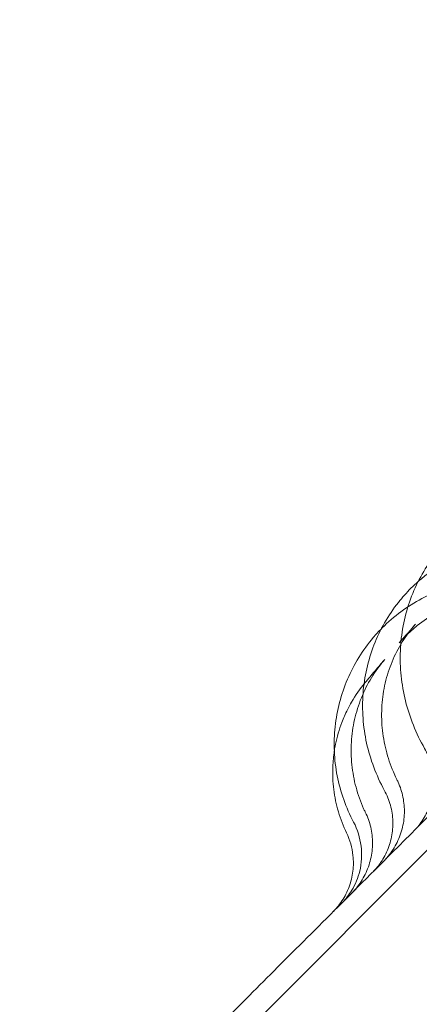
# Model space of a CAD drawing. Units: millimetres. Extents: x 98736 to 123236, y 30126 to 53626.
# Drawn here: x 102980 to 103067, y 46691 to 46905 of the extents above; entities that cross this region are included whole.
import ezdxf

# ---------------------------------------------------------------- set-up
doc = ezdxf.new("R2010")
doc.units = ezdxf.units.MM
doc.header["$MEASUREMENT"] = 0

msp = doc.modelspace()

# ---------------------------------------------------------------- linework, layer by layer
at = {"color": 0, "linetype": 'Continuous', "lineweight": 0}
msp.add_line((103071.03, 46726.91), (102975.12, 46631), dxfattribs=at)
for centre, major_axis, ratio, start_param, end_param in [((103056.07, 46777.38), (7.23, -6.91), 0.149378, 0.000066, 0.009627), ((103056.67, 46778), (7.08, -7.06), 0.149464, 0.000088, 0.000092), ((103052.8, 46735.54), (8.99, 4.38), 0.086029, 6.283184, 6.283187), ((103053.07, 46734.97), (9.08, 4.19), 0.079884, 0, 0.000005), ((103045.92, 46728.45), (9.03, 4.29), 0.049398, 6.283094, 6.2831), ((103046.13, 46728), (9.08, 4.2), 0.090135, 0.000035, 0.000072)]:
    msp.add_ellipse(centre, major_axis=major_axis, ratio=ratio, start_param=start_param, end_param=end_param, dxfattribs=at)
for points, knots in [([(103361.48, 46013.26), (103345.86, 45997.64), (103313.09, 45967.93), (103259.8, 45928.41), (103202.89, 45894.3), (103142.91, 45865.93), (103080.44, 45843.58), (103016.08, 45827.46), (102950.45, 45817.72), (102884.19, 45814.47), (102817.92, 45817.72), (102752.29, 45827.45), (102687.93, 45843.58), (102625.46, 45865.93), (102565.48, 45894.29), (102508.57, 45928.4), (102455.28, 45967.92), (102406.12, 46012.48), (102361.56, 46061.64), (102322.04, 46114.93), (102287.93, 46171.84), (102259.56, 46231.82), (102237.21, 46294.29), (102221.09, 46358.65), (102211.35, 46424.27), (102208.09, 46490.54), (102211.35, 46556.81), (102221.08, 46622.44), (102237.2, 46686.8), (102259.55, 46749.27), (102287.92, 46809.25), (102322.03, 46866.16), (102361.55, 46919.45), (102406.11, 46968.61), (102455.27, 47013.17), (102508.56, 47052.69), (102565.47, 47086.8), (102625.44, 47115.17), (102687.91, 47137.52), (102752.27, 47153.64), (102817.9, 47163.38), (102884.17, 47166.64), (102950.44, 47163.38), (103016.07, 47153.65), (103080.43, 47137.53), (103142.9, 47115.18), (103202.88, 47086.81), (103246.09, 47060.91), (103269.34, 47044.91), (103274.35, 47041.36)], [0, 0, 0, 0, 0.098175, 0.196349, 0.294524, 0.392699, 0.490874, 0.589048, 0.687223, 0.785398, 0.883573, 0.981747, 1.079922, 1.178097, 1.276272, 1.374446, 1.472621, 1.570796, 1.66897, 1.767145, 1.86532, 1.963495, 2.061669, 2.159844, 2.258019, 2.356194, 2.454368, 2.552543, 2.650718, 2.748893, 2.847067, 2.945242, 3.043417, 3.141591, 3.239766, 3.337941, 3.436116, 3.53429, 3.632465, 3.73064, 3.828815, 3.926989, 4.025164, 4.123339, 4.221514, 4.319688, 4.417863, 4.516038, 4.543314, 4.543314, 4.543314, 4.543314]), ([(103304.91, 46069.83), (103291.14, 46056.06), (103262.25, 46029.87), (103215.28, 45995.03), (103165.12, 45964.97), (103112.25, 45939.96), (103057.18, 45920.26), (103000.45, 45906.05), (102942.6, 45897.46), (102884.19, 45894.59), (102825.77, 45897.46), (102767.92, 45906.04), (102711.19, 45920.25), (102656.12, 45939.96), (102603.25, 45964.96), (102553.09, 45995.03), (102506.11, 46029.87), (102462.78, 46069.14), (102423.5, 46112.47), (102388.66, 46159.45), (102358.6, 46209.61), (102333.59, 46262.48), (102313.89, 46317.55), (102299.67, 46374.28), (102291.09, 46432.13), (102288.22, 46490.54), (102291.09, 46548.96), (102299.67, 46606.81), (102313.88, 46663.54), (102333.58, 46718.61), (102358.59, 46771.48), (102388.65, 46821.64), (102423.49, 46868.62), (102462.77, 46911.95), (102506.1, 46951.23), (102553.08, 46986.07), (102603.24, 47016.13), (102656.11, 47041.14), (102711.17, 47060.84), (102767.91, 47075.05), (102825.76, 47083.64), (102884.17, 47086.51), (102942.58, 47083.64), (103000.44, 47075.06), (103057.17, 47060.85), (103112.23, 47041.15), (103165.1, 47016.14), (103198.86, 46995.91), (103215.34, 46984.88), (103215.64, 46984.67)], [0, 0, 0, 0, 0.098175, 0.196349, 0.294524, 0.392699, 0.490874, 0.589048, 0.687223, 0.785398, 0.883572, 0.981747, 1.079922, 1.178097, 1.276271, 1.374446, 1.472621, 1.570795, 1.66897, 1.767145, 1.86532, 1.963494, 2.061669, 2.159844, 2.258018, 2.356193, 2.454368, 2.552543, 2.650717, 2.748892, 2.847067, 2.945241, 3.043416, 3.141591, 3.239766, 3.33794, 3.436115, 3.53429, 3.632464, 3.730639, 3.828814, 3.926989, 4.025163, 4.123338, 4.221513, 4.319687, 4.417862, 4.516037, 4.517865, 4.517865, 4.517865, 4.517865]), ([(103067.91, 46746.49), (103066.98, 46748.12), (103066.16, 46749.81), (103064.78, 46753.27), (103064.2, 46755.04), (103063.31, 46758.63), (103062.99, 46760.45), (103062.62, 46764.1), (103062.56, 46765.93), (103062.71, 46769.57), (103062.91, 46771.37), (103063.58, 46774.91), (103064.04, 46776.65), (103065.21, 46780.03), (103065.92, 46781.67), (103067.57, 46784.81), (103068.51, 46786.32), (103070.61, 46789.16), (103071.76, 46790.51), (103073.01, 46791.76)], [0, 0, 0, 0, 5.645796, 5.645796, 11.278859, 11.278859, 16.905476, 16.905476, 22.526282, 22.526282, 28.13814, 28.13814, 33.736117, 33.736117, 39.323945, 39.323945, 44.900465, 44.900465, 50.481353, 50.481353, 50.481353, 50.481353]), ([(103066.53, 46782.82), (103067.32, 46783.53), (103068.15, 46784.2), (103070.34, 46785.81), (103071.74, 46786.7), (103073.19, 46787.48)], [2.213823, 2.213823, 2.213823, 2.213823, 5.484758, 5.484758, 10.552255, 10.552255, 10.552255, 10.552255]), ([(103058.69, 46772.73), (103059.96, 46773.99), (103061.32, 46775.17), (103064.19, 46777.29), (103065.71, 46778.24), (103068.86, 46779.91), (103070.51, 46780.63), (103073.87, 46781.81), (103075.61, 46782.27), (103079.12, 46782.94), (103080.9, 46783.14), (103083.6, 46783.25), (103084.52, 46783.25), (103085.43, 46783.21)], [0, 0, 0, 0, 5.394929, 5.394929, 10.777976, 10.777976, 16.159633, 16.159633, 21.540239, 21.540239, 26.92079, 26.92079, 29.673569, 29.673569, 29.673569, 29.673569]), ([(103059.15, 46737.42), (103058.27, 46739.03), (103057.5, 46740.7), (103056.21, 46744.13), (103055.69, 46745.89), (103054.91, 46749.44), (103054.65, 46751.25), (103054.39, 46754.87), (103054.39, 46756.69), (103054.66, 46760.29), (103054.93, 46762.08), (103055.72, 46765.59), (103056.25, 46767.31), (103057.55, 46770.65), (103058.32, 46772.28), (103060.1, 46775.37), (103061.1, 46776.86), (103063.06, 46779.34), (103063.98, 46780.37), (103064.95, 46781.34)], [0, 0, 0, 0, 5.517026, 5.517026, 11.023313, 11.023313, 16.524703, 16.524703, 22.022649, 22.022649, 27.516333, 27.516333, 33.001825, 33.001825, 38.482992, 38.482992, 43.960442, 43.960442, 48.188469, 48.188469, 48.188469, 48.188469]), ([(103099.03, 46776.83), (103097.53, 46777.55), (103095.98, 46778.15), (103092.8, 46779.09), (103091.17, 46779.44), (103087.89, 46779.87), (103086.23, 46779.95), (103082.93, 46779.86), (103081.28, 46779.68), (103078.04, 46779.06), (103076.45, 46778.61), (103073.35, 46777.48), (103071.85, 46776.79), (103068.98, 46775.18), (103067.6, 46774.26), (103065.42, 46772.51), (103064.56, 46771.74), (103063.74, 46770.93)], [0, 0, 0, 0, 4.99661, 4.99661, 9.990308, 9.990308, 14.993243, 14.993243, 20.000201, 20.000201, 25.019369, 25.019369, 30.045499, 30.045499, 35.079235, 35.079235, 38.59658, 38.59658, 38.59658, 38.59658]), ([(103065.94, 46773.52), (103064.88, 46772.31), (103063.91, 46771.02), (103062.2, 46768.29), (103061.46, 46766.85), (103060.22, 46763.86), (103059.72, 46762.31), (103058.98, 46759.15), (103058.74, 46757.53), (103058.52, 46754.27), (103058.54, 46752.62), (103058.84, 46749.35), (103059.12, 46747.71), (103059.93, 46744.51), (103060.46, 46742.93), (103061.33, 46740.9), (103061.55, 46740.41), (103061.79, 46739.92)], [0, 0, 0, 0, 5.118225, 5.118225, 10.218408, 10.218408, 15.311833, 15.311833, 20.389644, 20.389644, 25.453465, 25.453465, 30.494034, 30.494034, 35.523786, 35.523786, 37.164965, 37.164965, 37.164965, 37.164965]), ([(103062.36, 46769.45), (103062.85, 46770.01), (103063.35, 46770.58), (103064.54, 46771.93), (103065.23, 46772.71), (103065.94, 46773.51)], [0, 0, 0, 0, 10.000131, 10.000131, 23.091929, 23.091929, 23.091929, 23.091929]), ([(103052.47, 46730.45), (103051.63, 46732.03), (103050.91, 46733.68), (103049.71, 46737.06), (103049.24, 46738.79), (103048.56, 46742.3), (103048.35, 46744.09), (103048.2, 46747.66), (103048.25, 46749.45), (103048.63, 46753), (103048.95, 46754.77), (103049.86, 46758.22), (103050.44, 46759.92), (103051.84, 46763.2), (103052.67, 46764.79), (103054.55, 46767.82), (103055.6, 46769.27), (103057.32, 46771.28), (103057.9, 46771.92), (103058.51, 46772.54)], [0, 0, 0, 0, 5.381707, 5.381707, 10.756304, 10.756304, 16.130605, 16.130605, 21.506362, 21.506362, 26.884895, 26.884895, 32.263303, 32.263303, 37.643395, 37.643395, 43.024095, 43.024095, 45.632012, 45.632012, 45.632012, 45.632012]), ([(103059.25, 46765.87), (103058.18, 46764.62), (103057.21, 46763.28), (103055.5, 46760.47), (103054.76, 46759), (103053.54, 46755.96), (103053.04, 46754.38), (103052.32, 46751.17), (103052.09, 46749.53), (103051.89, 46746.24), (103051.93, 46744.58), (103052.26, 46741.3), (103052.56, 46739.66), (103053.42, 46736.47), (103053.97, 46734.9), (103054.75, 46733.18), (103054.85, 46732.96), (103054.95, 46732.75)], [0, 0, 0, 0, 5.025512, 5.025512, 10.028892, 10.028892, 15.030813, 15.030813, 20.027969, 20.027969, 25.019002, 25.019002, 30.002782, 30.002782, 34.979675, 34.979675, 35.695255, 35.695255, 35.695255, 35.695255]), ([(103054.93, 46760.75), (103055.29, 46761.19), (103055.67, 46761.64), (103057.05, 46763.29), (103058.11, 46764.54), (103059.25, 46765.86)], [0, 0, 0, 0, 10.000077, 10.000077, 36.000738, 36.000738, 36.000738, 36.000738]), ([(103051.13, 46754.93), (103051.41, 46755.49), (103051.71, 46756.05), (103052.88, 46758.05), (103053.85, 46759.45), (103054.93, 46760.75)], [27.740314, 27.740314, 27.740314, 27.740314, 29.632955, 29.632955, 34.695342, 34.695342, 34.695342, 34.695342]), ([(102979.81, 46642.78), (102980, 46642.96), (102980.45, 46643.41), (102981.16, 46644.13), (102981.87, 46644.84), (102982.85, 46645.82), (102984.09, 46647.06), (102985.33, 46648.3), (102986.83, 46649.79), (102988.58, 46651.55), (102990.33, 46653.3), (102992.33, 46655.3), (102994.58, 46657.55), (102996.83, 46659.8), (102999.32, 46662.29), (103002.06, 46665.03), (103004.68, 46667.65), (103007.53, 46670.5), (103010.59, 46673.56), (103010.71, 46673.68), (103010.84, 46673.81), (103010.96, 46673.93), (103014.16, 46677.13), (103017.59, 46680.56), (103021.24, 46684.21), (103024.89, 46687.86), (103028.76, 46691.73), (103032.85, 46695.81), (103036.92, 46699.89), (103041.21, 46704.18), (103045.71, 46708.68), (103050.2, 46713.16), (103054.89, 46717.86), (103059.78, 46722.75), (103066.42, 46729.39), (103073.43, 46736.4), (103080.79, 46743.76), (103084.22, 46747.19), (103087.73, 46750.7), (103091.31, 46754.27)], [10.001379, 10.001379, 10.001379, 10.001379, 13.843312, 13.843312, 13.843312, 17.681787, 17.681787, 17.681787, 21.515333, 21.515333, 21.515333, 25.342965, 25.342965, 25.342965, 29.163747, 29.163747, 29.163747, 32.828133, 32.828133, 32.828133, 32.976796, 32.976796, 32.976796, 36.781291, 36.781291, 36.781291, 40.576477, 40.576477, 40.576477, 44.361671, 44.361671, 44.361671, 48.13627, 48.13627, 48.13627, 53.265326, 53.265326, 53.265326, 55.656505, 55.656505, 55.656505, 55.656505]), ([(103048.29, 46746.05), (103048.36, 46746.5), (103048.44, 46746.95), (103048.86, 46749.01), (103049.32, 46750.6), (103050.27, 46753.09), (103050.68, 46754.02), (103051.13, 46754.93)], [18.394879, 18.394879, 18.394879, 18.394879, 19.762552, 19.762552, 24.697856, 24.697856, 27.739994, 27.739994, 27.739994, 27.739994]), ([(103050.93, 46728.11), (103050.22, 46729.6), (103049.62, 46731.15), (103048.69, 46734.31), (103048.35, 46735.94), (103047.95, 46739.2), (103047.88, 46740.86), (103047.98, 46743.65), (103048.1, 46744.8), (103048.27, 46745.94)], [0.001459, 0.001459, 0.001459, 0.001459, 4.956495, 4.956495, 9.891814, 9.891814, 14.830427, 14.830427, 18.276556, 18.276556, 18.276556, 18.276556]), ([(103065.49, 46728.46), (103065.49, 46728.46), (103065.49, 46728.46), (103065.49, 46728.46), (103065.49, 46728.46), (103065.49, 46728.46), (103065.49, 46728.46), (103065.49, 46728.46), (103065.49, 46728.46), (103065.49, 46728.46), (103065.49, 46728.46), (103065.5, 46728.47), (103065.5, 46728.47), (103065.52, 46728.49), (103065.53, 46728.5), (103065.58, 46728.55), (103065.61, 46728.58), (103065.76, 46728.73), (103065.86, 46728.84), (103066.28, 46729.3), (103066.58, 46729.66), (103067.55, 46730.96), (103068.15, 46731.97), (103069.08, 46734.09), (103069.42, 46735.21), (103069.84, 46737.48), (103069.92, 46738.65), (103069.8, 46740.96), (103069.61, 46742.11), (103068.96, 46744.36), (103068.5, 46745.46), (103067.91, 46746.49)], [0, 0, 0, 0, 0.000203, 0.000203, 0.000415, 0.000415, 0.001051, 0.001051, 0.002957, 0.002957, 0.008678, 0.008678, 0.025838, 0.025838, 0.077321, 0.077321, 0.23177, 0.23177, 0.695165, 0.695165, 2.08668, 2.08668, 5.568585, 5.568585, 9.033651, 9.033651, 12.501366, 12.501366, 15.962371, 15.962371, 19.514434, 19.514434, 19.514434, 19.514434]), ([(103056.62, 46719.58), (103056.62, 46719.58), (103056.62, 46719.58), (103056.62, 46719.58), (103056.62, 46719.58), (103056.62, 46719.58), (103056.62, 46719.59), (103056.62, 46719.59), (103056.62, 46719.59), (103056.62, 46719.59), (103056.62, 46719.59), (103056.63, 46719.6), (103056.64, 46719.61), (103056.67, 46719.64), (103056.69, 46719.66), (103056.77, 46719.74), (103056.83, 46719.81), (103057.08, 46720.06), (103057.25, 46720.26), (103057.95, 46721.07), (103058.42, 46721.73), (103059.43, 46723.4), (103059.92, 46724.47), (103060.63, 46726.67), (103060.86, 46727.82), (103061.05, 46730.12), (103061.01, 46731.29), (103060.67, 46733.58), (103060.36, 46734.71), (103059.7, 46736.34), (103059.44, 46736.89), (103059.15, 46737.42)], [0, 0, 0, 0, 0.000405, 0.000405, 0.000856, 0.000856, 0.001952, 0.001952, 0.005237, 0.005237, 0.015086, 0.015086, 0.044632, 0.044632, 0.133271, 0.133271, 0.399198, 0.399198, 1.197229, 1.197229, 3.598134, 3.598134, 7.077432, 7.077432, 10.538641, 10.538641, 14.010098, 14.010098, 17.473757, 17.473757, 19.288803, 19.288803, 19.288803, 19.288803]), ([(103062.15, 46739.16), (103062.63, 46738.13), (103062.98, 46737.03), (103063.44, 46734.78), (103063.54, 46733.61), (103063.48, 46731.28), (103063.31, 46730.11), (103062.71, 46727.84), (103062.27, 46726.72), (103061.17, 46724.63), (103060.49, 46723.63), (103059.58, 46722.59), (103059.46, 46722.45), (103059.27, 46722.24), (103059.2, 46722.18), (103059.1, 46722.07), (103059.07, 46722.04), (103059.02, 46721.99), (103059, 46721.97), (103058.99, 46721.95), (103058.98, 46721.95), (103058.98, 46721.95), (103058.98, 46721.95), (103058.96, 46721.93), (103058.95, 46721.92), (103058.94, 46721.91)], [0, 0, 0, 0, 3.422287, 3.422287, 6.901494, 6.901494, 10.415911, 10.415911, 13.96481, 13.96481, 17.539211, 17.539211, 18.106699, 18.106699, 18.390776, 18.390776, 18.532853, 18.532853, 18.602729, 18.602729, 18.611539, 18.611539, 18.61551, 18.61551, 18.675024, 18.675024, 18.675024, 18.675024]), ([(103055.21, 46732.2), (103055.69, 46731.16), (103056.05, 46730.06), (103056.51, 46727.81), (103056.61, 46726.64), (103056.54, 46724.31), (103056.37, 46723.14), (103055.77, 46720.87), (103055.34, 46719.76), (103054.23, 46717.68), (103053.55, 46716.69), (103052.54, 46715.53), (103052.3, 46715.27), (103052.05, 46715.01)], [0, 0, 0, 0, 3.425246, 3.425246, 6.90759, 6.90759, 10.420761, 10.420761, 13.962021, 13.962021, 17.524276, 17.524276, 18.594588, 18.594588, 18.594588, 18.594588]), ([(103049.83, 46712.8), (103049.83, 46712.8), (103049.83, 46712.8), (103049.83, 46712.8), (103049.83, 46712.8), (103049.83, 46712.8), (103049.83, 46712.8), (103049.83, 46712.8), (103049.83, 46712.8), (103049.83, 46712.8), (103049.84, 46712.8), (103049.84, 46712.8), (103049.84, 46712.8), (103049.84, 46712.81), (103049.84, 46712.81), (103049.85, 46712.81), (103049.85, 46712.82), (103049.86, 46712.83), (103049.87, 46712.84), (103049.9, 46712.87), (103049.92, 46712.89), (103050.75, 46713.74), (103051.47, 46714.67), (103052.84, 46716.94), (103053.43, 46718.36), (103054.65, 46723.29), (103054.15, 46727.3), (103052.47, 46730.45)], [0, 0, 0, 0, 0.000978, 0.000978, 0.001973, 0.001973, 0.002468, 0.002468, 0.002961, 0.002961, 0.003451, 0.003451, 0.004429, 0.004429, 0.012244, 0.012244, 0.027869, 0.027869, 0.059119, 0.059119, 0.166785, 0.166785, 3.620431, 3.620431, 8.139583, 8.139583, 18.844392, 18.844392, 18.844392, 18.844392]), ([(103048.03, 46710.99), (103048.03, 46710.99), (103048.03, 46710.99), (103048.03, 46711), (103048.03, 46711), (103048.03, 46711), (103048.03, 46711), (103048.03, 46711), (103048.03, 46711), (103048.04, 46711.01), (103048.05, 46711.02), (103048.07, 46711.04), (103048.09, 46711.05), (103048.18, 46711.15), (103048.25, 46711.22), (103048.52, 46711.51), (103048.71, 46711.73), (103049.27, 46712.39), (103049.61, 46712.85), (103050.57, 46714.29), (103051.1, 46715.33), (103051.89, 46717.5), (103052.17, 46718.64), (103052.45, 46720.93), (103052.46, 46722.09), (103052.15, 46724.92), (103051.67, 46726.59), (103050.93, 46728.11)], [0, 0, 0, 0, 0.000019, 0.000019, 0.000995, 0.000995, 0.004901, 0.004901, 0.012714, 0.012714, 0.043964, 0.043964, 0.104552, 0.104552, 0.427706, 0.427706, 1.289756, 1.289756, 3.01647, 3.01647, 6.47747, 6.47747, 9.944827, 9.944827, 13.393285, 13.393285, 18.466372, 18.466372, 18.466372, 18.466372])]:
    msp.add_open_spline(points, degree=3, knots=knots, dxfattribs=at)
for points in [[(103354.41, 46020.33), (103339.02, 46004.94), (103306.73, 45975.68), (103254.23, 45936.74), (103198.17, 45903.13), (103139.08, 45875.19), (103077.54, 45853.16), (103014.13, 45837.28), (102949.47, 45827.69), (102884.19, 45824.48), (102818.9, 45827.69), (102754.24, 45837.28), (102690.84, 45853.16), (102629.29, 45875.18), (102570.2, 45903.13), (102514.14, 45936.73), (102461.63, 45975.67), (102413.2, 46019.56), (102369.31, 46067.99), (102330.37, 46120.5), (102296.76, 46176.56), (102268.81, 46235.65), (102246.79, 46297.19), (102230.91, 46360.6), (102221.32, 46425.26), (102218.11, 46490.54), (102221.32, 46555.83), (102230.91, 46620.49), (102246.79, 46683.89), (102268.81, 46745.44), (102296.75, 46804.53), (102330.36, 46860.59), (102369.29, 46913.09), (102413.19, 46961.53), (102461.62, 47005.42), (102514.12, 47044.36), (102570.19, 47077.97), (102629.28, 47105.92), (102690.82, 47127.94), (102754.23, 47143.82), (102818.88, 47153.41), (102884.17, 47156.62), (102949.46, 47153.41), (103014.11, 47143.82), (103077.52, 47127.94), (103139.06, 47105.92), (103198.15, 47077.98), (103254.22, 47044.37), (103306.72, 47005.43), (103355.15, 46961.54), (103399.05, 46913.11), (103437.99, 46860.61), (103471.59, 46804.54), (103499.54, 46745.45), (103521.56, 46683.91), (103537.45, 46620.5), (103547.04, 46555.85), (103550.25, 46490.56), (103547.04, 46425.27), (103537.45, 46360.62), (103521.57, 46297.21), (103499.55, 46235.67), (103471.6, 46176.58), (103438, 46120.51), (103399.06, 46068.01), (103369.8, 46035.72), (103354.41, 46020.33)], [(103064.95, 46781.34), (103065.46, 46781.85), (103065.99, 46782.34), (103066.53, 46782.82)], [(103065.94, 46773.51), (103065.94, 46773.52), (103065.94, 46773.52), (103065.94, 46773.52)], [(103058.51, 46772.54), (103058.57, 46772.6), (103058.63, 46772.66), (103058.69, 46772.73)], [(103063.3, 46770.48), (103062.98, 46770.15), (103062.67, 46769.8), (103062.36, 46769.45)], [(103063.74, 46770.93), (103063.59, 46770.78), (103063.44, 46770.63), (103063.29, 46770.47)], [(103059.25, 46765.86), (103059.25, 46765.86), (103059.25, 46765.87), (103059.25, 46765.87)], [(103051.13, 46754.93), (103051.13, 46754.93), (103051.13, 46754.93), (103051.13, 46754.93)], [(103048.27, 46745.94), (103048.28, 46745.97), (103048.28, 46746.01), (103048.29, 46746.05)], [(103048.29, 46746.05), (103048.29, 46746.05), (103048.29, 46746.05), (103048.29, 46746.05)], [(103061.79, 46739.92), (103061.91, 46739.67), (103062.03, 46739.42), (103062.15, 46739.16)], [(103059.15, 46737.42), (103059.15, 46737.42), (103059.15, 46737.42), (103059.15, 46737.42)], [(103054.95, 46732.75), (103055.04, 46732.56), (103055.12, 46732.38), (103055.21, 46732.2)], [(103052.47, 46730.45), (103052.47, 46730.45), (103052.47, 46730.45), (103052.47, 46730.45)], [(103050.93, 46728.11), (103050.93, 46728.11), (103050.93, 46728.11), (103050.93, 46728.11)], [(103050.93, 46728.11), (103050.93, 46728.11), (103050.93, 46728.11), (103050.93, 46728.11)]]:
    msp.add_open_spline(points, degree=3, dxfattribs=at)

doc.saveas('drawing.dxf')
